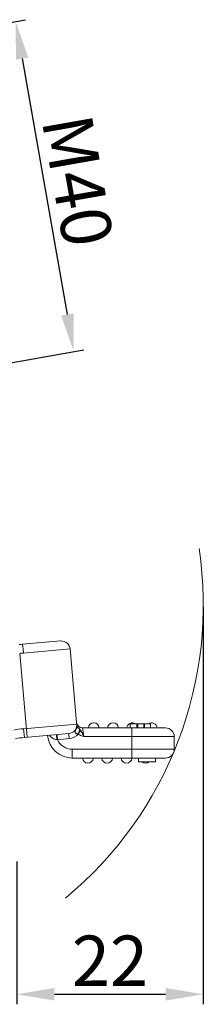
# Model space of a CAD drawing. Units: millimetres. Extents: x 2002 to 2596, y 466 to 886.
# Drawn here: x 2244 to 2266, y 660 to 777 of the extents above; entities that cross this region are included whole.
import ezdxf

# ---------------------------------------------------------------- set-up
doc = ezdxf.new("R2010")
doc.units = ezdxf.units.MM
doc.header["$LTSCALE"] = 65.395
doc.header["$PDMODE"] = 3
doc.header["$PDSIZE"] = 8
doc.layers.get('0').update_dxf_attribs({"linetype": 'CONTINUOUS', "lineweight": 30})
doc.layers.get('Defpoints').update_dxf_attribs({"linetype": 'CONTINUOUS'})
doc.layers.add('Dim', color=3, linetype='CONTINUOUS', lineweight=15)
doc.styles.add('Romans字体', font='romans.shx', dxfattribs={"width": 0.75})
doc.dimstyles.new('01', dxfattribs={"dimtxt": 5, "dimasz": 4.5, "dimexe": 1.2, "dimexo": 0.2, "dimgap": 0.5, "dimtad": 1, "dimdec": 1, "dimdsep": 46, "dimtxsty": 'Romans字体', "dimcen": 0, "dimclrd": 1, "dimclre": 6, "dimclrt": 4, "dimazin": 2, "dimtfac": 1, "dimtdec": 1, "dimtofl": 0, "dimtmove": 0, "dimatfit": 3, "dimfxl": 1, "dimtolj": 1, "dimtzin": 0, "dimarcsym": 0})

# ---------------------------------------------------------------- blocks, each defined once
blk = doc.blocks.new('*D13')
at = {"layer": 'Defpoints', "color": 0}
for p in [(2233.88, 775.14), (2250.64, 737.48), (2240.82, 735.75)]:
    blk.add_point(p, dxfattribs=at)
at = {"layer": 'Dim', "color": 6, "lineweight": -2}
for p, q in [((2234.07, 775.18), (2244.88, 777.08)), ((2241.02, 735.79), (2251.82, 737.69))]:
    blk.add_line(p, q, dxfattribs=at)
at = {"layer": 'Dim', "color": 1, "lineweight": -2}
blk.add_line((2244.48, 772.44), (2249.86, 741.91), dxfattribs=at)
at = {"layer": 'Dim', "color": 1}
for points in [[(2245.21, 772.57), (2243.74, 772.31), (2243.69, 776.87)], [(2250.6, 742.04), (2249.12, 741.78), (2250.64, 737.48)]]:
    blk.add_solid(points, dxfattribs=at)
at = {"layer": 'Dim', "color": 4, "lineweight": 0, "insert": (2251.11, 757.87), "char_height": 6, "attachment_point": 5, "rotation": 280, "style": 'Romans字体'}
blk.add_mtext('\\A1;M40', dxfattribs=at)
blk = doc.blocks.new('*D11')
at = {"layer": 'Defpoints', "color": 0}
for p in [(2266.09, 707.22), (2243.82, 676.84), (2266.09, 660.79)]:
    blk.add_point(p, dxfattribs=at)
at = {"layer": 'Dim', "color": 6, "lineweight": -2}
for p, q in [((2266.09, 707.02), (2266.09, 659.59)), ((2243.82, 676.64), (2243.82, 659.59))]:
    blk.add_line(p, q, dxfattribs=at)
at = {"layer": 'Dim', "color": 1, "lineweight": -2}
blk.add_line((2248.32, 660.79), (2261.59, 660.79), dxfattribs=at)
at = {"layer": 'Dim', "color": 1}
for points in [[(2248.32, 661.54), (2248.32, 660.04), (2243.82, 660.79)], [(2261.59, 661.54), (2261.59, 660.04), (2266.09, 660.79)]]:
    blk.add_solid(points, dxfattribs=at)
at = {"layer": 'Dim', "color": 4, "lineweight": 0, "insert": (2254.95, 664.79), "char_height": 6, "attachment_point": 5, "style": 'Romans字体'}
blk.add_mtext('\\A1;22', dxfattribs=at)

msp = doc.modelspace()

# ---------------------------------------------------------------- linework, layer by layer
at = {"lineweight": 0}
for p, q in [((2249.07, 702.95), (2244.47, 702.55)), ((2245.06, 691.46), (2244.18, 701.47)), ((2250.21, 702), (2244.64, 701.51)), ((2251.01, 692.76), (2250.21, 702)), ((2244.64, 692.48), (2250.99, 693.03)), ((2244.64, 692.48), (2244.74, 691.43)), ((2251.44, 692.3), (2251.17, 691.83)), ((2251.67, 692.58), (2261.57, 692.58)), ((2251.83, 691.53), (2251.67, 692.58)), ((2259.79, 693.06), (2257.35, 693.06)), ((2257.35, 693.06), (2257.35, 692.58)), ((2257.57, 688.98), (2257.57, 692.58)), ((2258.17, 693.06), (2258.17, 692.58)), ((2258.26, 693.06), (2258.26, 692.58)), ((2258.98, 692.58), (2258.98, 693.06)), ((2259.07, 693.06), (2259.07, 692.58)), ((2259.79, 692.58), (2259.79, 693.06)), ((2259.79, 692.58), (2259.79, 693.06)), ((2244.74, 691.43), (2250.04, 691.89)), ((2248.69, 691.17), (2248.64, 691.77)), ((2250.09, 691.3), (2248.69, 691.17)), ((2250.09, 691.3), (2250.04, 691.89)), ((2251.1, 691.85), (2251.17, 691.83)), ((2262.62, 691.53), (2251.83, 691.53)), ((2262.62, 691.53), (2262.62, 690.03)), ((2250.44, 690.03), (2262.62, 690.03)), ((2250.44, 690.03), (2250.44, 688.98)), ((2250.44, 688.98), (2261.57, 688.98)), ((2258.37, 688.53), (2258.37, 688.98)), ((2260.37, 688.53), (2258.37, 688.53)), ((2260.37, 688.98), (2260.37, 688.53))]:
    msp.add_line(p, q, dxfattribs=at)
for centre, radius, start, end in [((2249.16, 701.9), 1.05, 5, 95), ((2243.2, 717.05), 14.55, 273.6063, 275.0029), ((2242.65, 724.2), 22.78, 273.844, 275.0018), ((2251.67, 693.28), 0.7, 185.0001, 269.9999), ((2245.62, 681.22), 11.3, 94.9667, 100.9497), ((2249.95, 692.94), 1.05, 275, 5), ((2253.02, 692.53), 0.65, 4.4117, 175.5883), ((2255.32, 692.53), 0.65, 4.4117, 175.5883), ((2257.62, 692.53), 0.65, 55.2363, 175.5883), ((2259.92, 692.53), 0.65, 4.4117, 124.4318), ((2261.57, 691.53), 1.05, 0, 90), ((2245.61, 681.3), 10.17, 94.9388, 100.9154), ((2250.44, 691.93), 2.95, 185, 270), ((2248.32, 686.18), 5.01, 85.785, 86.5404), ((2250.44, 691.93), 1.9, 203.4149, 270), ((2249.95, 692.94), 1.65, 274.9999, 317.8561), ((2261.57, 690.03), 1.05, 270, 0), ((2252.32, 689.03), 0.65, 184.4117, 355.5883), ((2254.62, 689.03), 0.65, 184.4117, 355.5883), ((2256.92, 689.03), 0.65, 184.4117, 355.5883), ((2259.22, 689.03), 0.65, 231.1302, 308.5753)]:
    msp.add_arc(centre, radius, start, end, dxfattribs=at)
for points, knots in [([(2244.47, 702.55), (2244.47, 702.55), (2244.48, 702.54), (2244.49, 702.52), (2244.51, 702.46), (2244.53, 702.37), (2244.55, 702.24), (2244.58, 702.07), (2244.6, 701.89), (2244.62, 701.7), (2244.63, 701.57), (2244.64, 701.51)], [0, 0, 0, 0, 0.007901, 0.022258, 0.077001, 0.170208, 0.299116, 0.457852, 0.63535, 0.819587, 1, 1, 1, 1]), ([(2251.1, 691.85), (2251.04, 691.87), (2250.97, 691.89), (2250.88, 691.94), (2250.83, 691.98), (2250.79, 692.03), (2250.78, 692.09), (2250.79, 692.15), (2250.8, 692.19), (2250.81, 692.22)], [0, 0, 0, 0, 0.285406, 0.419771, 0.544843, 0.658682, 0.766701, 0.879988, 1, 1, 1, 1]), ([(2250.81, 692.22), (2250.81, 692.23), (2250.83, 692.27), (2250.85, 692.32), (2250.87, 692.36)], [0, 0, 0, 0, 0.242011, 1, 1, 1, 1]), ([(2250.99, 693.03), (2251, 692.92), (2250.99, 692.68), (2250.92, 692.46), (2250.87, 692.36)], [0, 0, 0, 0, 0.501882, 1, 1, 1, 1]), ([(2250.87, 692.36), (2250.92, 692.41), (2251, 692.54), (2251.02, 692.69), (2251.01, 692.76)], [0, 0, 0, 0, 0.512011, 1, 1, 1, 1]), ([(2251.37, 692.4), (2251.35, 692.42), (2251.31, 692.47), (2251.24, 692.53), (2251.17, 692.58), (2251.11, 692.63), (2251.07, 692.67), (2251.03, 692.71), (2251.02, 692.74), (2251.01, 692.76)], [0, 0, 0, 0, 0.183092, 0.371134, 0.542021, 0.680705, 0.788791, 0.873047, 1, 1, 1, 1]), ([(2251.37, 692.4), (2251.36, 692.36), (2251.32, 692.28), (2251.23, 692.1), (2251.15, 691.95), (2251.1, 691.85)], [0, 0, 0, 0, 0.190481, 0.431416, 1, 1, 1, 1]), ([(2251.44, 692.3), (2251.44, 692.31), (2251.42, 692.34), (2251.39, 692.37), (2251.37, 692.4)], [0, 0, 0, 0, 0.244853, 1, 1, 1, 1]), ([(2251.83, 691.53), (2251.8, 691.6), (2251.74, 691.73), (2251.66, 691.9), (2251.59, 692.03), (2251.53, 692.15), (2251.48, 692.24), (2251.44, 692.3)], [0, 0, 0, 0, 0.263054, 0.519648, 0.644204, 0.76607, 1, 1, 1, 1]), ([(2248.63, 691.18), (2248.44, 691.19), (2248.1, 691.31), (2247.84, 691.56), (2247.74, 691.69)], [0, 0, 0, 0, 0.520347, 1, 1, 1, 1]), ([(2248.55, 691.73), (2248.55, 691.74), (2248.55, 691.75), (2248.55, 691.76), (2248.54, 691.76), (2248.54, 691.76)], [0, 0, 0, 0, 0.709162, 0.901022, 1, 1, 1, 1]), ([(2248.63, 691.18), (2248.62, 691.24), (2248.61, 691.35), (2248.59, 691.51), (2248.57, 691.64), (2248.56, 691.71), (2248.55, 691.73)], [0, 0, 0, 0, 0.325609, 0.618412, 0.850515, 1, 1, 1, 1]), ([(2251.17, 691.83), (2251.22, 691.8), (2251.35, 691.73), (2251.57, 691.63), (2251.74, 691.56), (2251.83, 691.53)], [0, 0, 0, 0, 0.250022, 0.624999, 1, 1, 1, 1])]:
    msp.add_open_spline(points, degree=3, knots=knots, dxfattribs=at)
at = {"layer": 'Dim', "lineweight": 0}
msp.add_arc((2220.72, 707.22), 45.37, 309.6094, 8.5784, dxfattribs=at)

# ---------------------------------------------------------------- dimensions: what is measured, and where the dimension line sits
dim = msp.add_aligned_dim(p1=(2233.88, 775.14), p2=(2240.82, 735.75), distance=9.97, text='M40', dimstyle='01', override={"dimtxt": 6, "dimgap": 1}, dxfattribs=at)
dim.commit()
dim.dimension.update_dxf_attribs({"geometry": '*D13', "text_midpoint": (2251.11, 757.87)})
dim = msp.add_linear_dim(base=(2266.09, 660.79), p1=(2243.82, 676.84), p2=(2266.09, 707.22), text='22', dimstyle='01', override={"dimtxt": 6, "dimgap": 1}, dxfattribs=at)
dim.commit()
dim.dimension.update_dxf_attribs({"geometry": '*D11', "text_midpoint": (2254.95, 660.79), "dimtype": 160})

doc.saveas('drawing.dxf')
